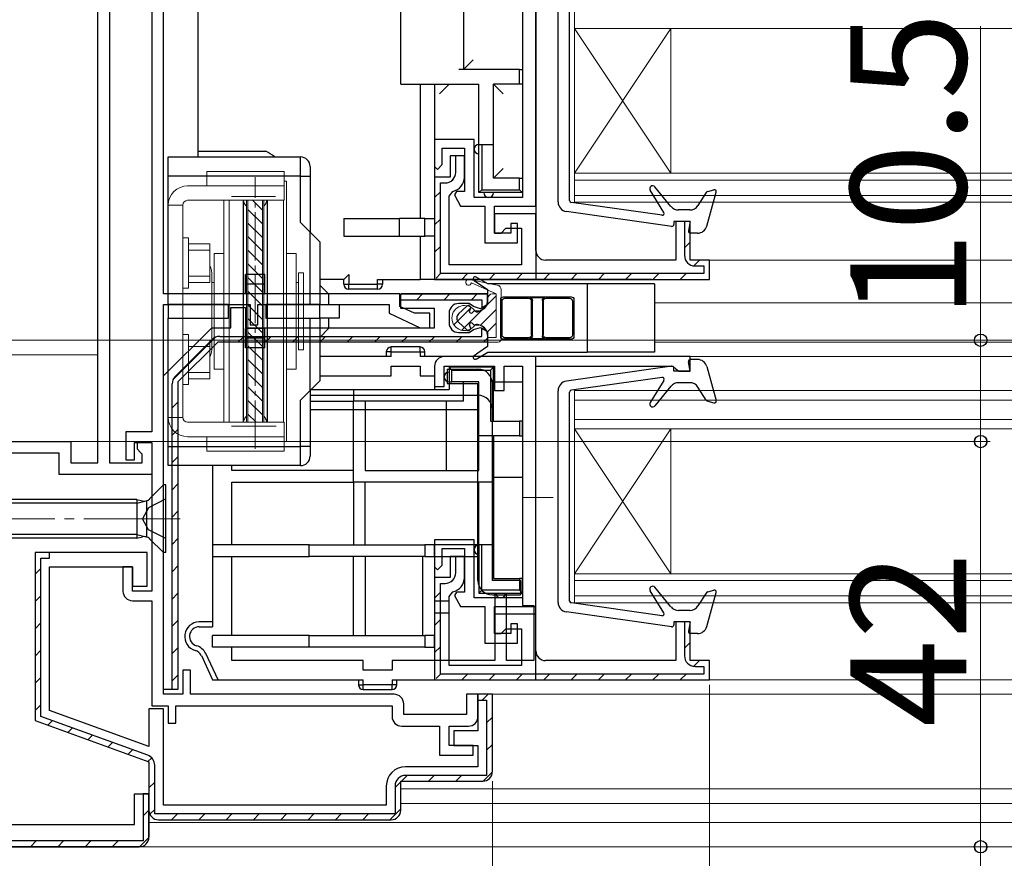
# Model space of a CAD drawing. Extents: x 0 to 1050, y 0 to 1583.
# Drawn here: x 290 to 392, y 306 to 393 of the extents above; entities that cross this region are included whole.
import ezdxf

# ---------------------------------------------------------------- set-up
doc = ezdxf.new("R2010")
doc.units = 0
doc.linetypes.add('YCENTER_1', pattern=[13, 10, -1, 1, -1])
doc.linetypes.add('YHIDDEN_1', pattern=[4, 3, -1])
for name, color, linetype, lineweight in [('YKK_11', 7, 'CONTINUOUS', 30), ('YKK_12', 2, 'CONTINUOUS', 13), ('YKK_13', 4, 'CONTINUOUS', 30), ('YKK_D', 6, 'CONTINUOUS', 13)]:
    doc.layers.add(name, color=color, linetype=linetype, lineweight=lineweight)
doc.styles.add('text-b', font='txt')

msp = doc.modelspace()

# ---------------------------------------------------------------- linework, layer by layer
at = {"layer": 'YKK_11', "linetype": 'ByBlock', "lineweight": -2, "ltscale": 0.5}
for p, q in [((297.91, 346.62), (297.91, 406.82)), ((299.11, 400.82), (299.11, 346.62)), ((304.71, 364.12), (304.71, 400.62)), ((341.91, 398.12), (341.91, 374.12)), ((343.31, 373.22), (343.31, 398.12)), ((303.51, 396.22), (303.51, 349.82)), ((336.91, 380.12), (332.81, 380.12)), ((332.81, 380.12), (332.81, 377.32)), ((336.91, 374.12), (336.91, 380.12)), ((333.61, 377.52), (333.61, 379.22)), ((333.61, 379.22), (335.91, 379.22)), ((335.91, 379.22), (335.91, 374.72)), ((335.91, 378.42), (334.41, 378.42)), ((334.41, 378.42), (334.41, 376.22)), ((335.91, 376.22), (335.91, 378.42)), ((332.81, 377.32), (333.11, 377.02)), ((333.11, 377.02), (333.61, 377.52)), ((334.41, 376.22), (332.81, 376.22)), ((332.81, 376.22), (332.81, 365.62)), ((334.31, 374.26), (334.71, 374.75)), ((335.09, 374.72), (334.89, 374.38)), ((335.91, 374.72), (335.09, 374.72)), ((334.31, 367.12), (334.31, 374.26)), ((334.89, 374.38), (335.51, 373.22)), ((341.91, 374.12), (336.91, 374.12)), ((335.51, 373.22), (336.91, 373.22)), ((336.91, 373.22), (338.01, 373.22)), ((338.01, 373.22), (338.01, 369.42)), ((339.01, 370.42), (339.01, 373.22)), ((339.01, 373.22), (343.31, 373.22)), ((343.31, 372.42), (339.01, 372.42)), ((339.01, 372.42), (339.01, 370.42)), ((343.31, 368.62), (343.31, 372.42)), ((359.31, 371.62), (357.81, 371.62)), ((357.81, 371.62), (357.81, 367.62)), ((359.31, 367.62), (359.31, 371.62)), ((339.71, 370.42), (340.21, 370.92)), ((340.21, 370.92), (341.81, 370.92)), ((341.41, 371.42), (340.71, 371.42)), ((340.71, 371.42), (340.71, 370.42)), ((341.41, 369.42), (341.41, 371.42)), ((341.81, 370.92), (341.81, 367.12)), ((340.71, 370.42), (339.01, 370.42)), ((339.01, 370.42), (339.71, 370.42)), ((338.01, 369.42), (341.41, 369.42)), ((357.81, 367.62), (344.31, 367.62)), ((361.31, 367.62), (359.31, 367.62)), ((361.31, 365.62), (361.31, 367.62)), ((341.81, 367.12), (334.31, 367.12)), ((332.81, 365.62), (361.31, 365.62)), ((329.21, 364.12), (304.71, 364.12)), ((329.21, 362.82), (329.21, 364.12)), ((329.31, 362.62), (329.31, 364.12)), ((338.31, 364.12), (329.31, 364.12)), ((338.31, 364.12), (338.31, 363.02)), ((304.71, 322.62), (304.71, 363.02)), ((304.71, 363.02), (313.71, 363.02)), ((311.71, 360.62), (311.71, 362.72)), ((311.71, 362.72), (313.21, 362.72)), ((313.21, 362.72), (313.21, 360.62)), ((313.71, 363.02), (313.71, 360.92)), ((314.51, 360.92), (314.51, 363.02)), ((314.51, 363.02), (328.11, 363.02)), ((328.11, 363.02), (328.11, 362.12)), ((330.72, 362.12), (329.21, 362.82)), ((332.81, 362.62), (329.31, 362.62)), ((332.81, 360.62), (332.81, 362.62)), ((336.4, 363.12), (335.31, 363.12)), ((336.86, 362.82), (336.4, 363.12)), ((337.56, 362.58), (336.86, 362.82)), ((338.31, 363.02), (337.56, 362.58)), ((328.11, 362.12), (331.33, 360.62)), ((332.31, 362.12), (330.72, 362.12)), ((332.31, 360.62), (332.31, 362.12)), ((334.31, 362.12), (334.31, 361.12)), ((304.71, 355.62), (309.71, 360.62)), ((309.71, 360.62), (311.71, 360.62)), ((313.21, 360.62), (332.81, 360.62)), ((313.71, 360.92), (314.51, 360.92)), ((331.33, 360.62), (332.31, 360.62)), ((336.4, 360.12), (336.86, 360.42)), ((336.86, 360.42), (337.56, 360.65)), ((337.56, 360.65), (338.31, 360.22)), ((335.31, 360.12), (336.4, 360.12)), ((338.31, 360.22), (338.31, 359.12)), ((310.34, 359.12), (306.21, 355)), ((338.31, 359.12), (310.34, 359.12)), ((359.31, 357.62), (333.81, 357.62)), ((359.31, 356.12), (359.31, 357.62)), ((332.81, 356.62), (332.81, 354.52)), ((333.81, 354.52), (333.81, 356.62)), ((333.81, 356.62), (339.01, 356.62)), ((339.01, 356.62), (339.01, 354.12)), ((340.01, 354.12), (340.01, 356.62)), ((340.01, 356.62), (341.91, 356.62)), ((341.91, 356.62), (341.91, 332.62)), ((343.31, 331.72), (343.31, 356.62)), ((343.31, 356.62), (357.52, 356.62)), ((357.52, 356.62), (357.82, 356.37)), ((357.82, 356.37), (358.11, 356.12)), ((304.71, 323.12), (304.71, 355.62)), ((358.11, 356.12), (359.31, 356.12)), ((306.21, 355), (306.21, 323.12)), ((332.81, 354.52), (333.81, 354.52)), ((339.01, 354.12), (340.01, 354.12)), ((303.51, 349.82), (300.81, 349.82)), ((300.81, 349.82), (300.81, 346.92)), ((221.21, 348.82), (295.11, 348.82)), ((295.11, 348.82), (295.11, 346.62)), ((301.71, 346.92), (301.71, 348.72)), ((301.71, 348.72), (303.51, 348.72)), ((302.01, 348.02), (302.01, 348.72)), ((302.01, 348.72), (303.51, 348.72)), ((302.31, 347.72), (302.01, 348.02)), ((303.51, 348.72), (303.51, 345.42)), ((303.51, 348.72), (303.51, 333.32)), ((293.91, 347.62), (285.21, 347.62)), ((293.91, 345.42), (293.91, 347.62)), ((302.51, 347.52), (302.31, 347.72)), ((302.51, 346.62), (302.51, 347.52)), ((295.11, 346.62), (297.91, 346.62)), ((299.11, 346.62), (302.51, 346.62)), ((300.81, 346.92), (301.71, 346.92)), ((303.51, 345.42), (293.91, 345.42)), ((336.91, 338.62), (332.81, 338.62)), ((332.81, 338.62), (332.81, 335.82)), ((336.91, 332.62), (336.91, 338.62)), ((303.01, 337.32), (291.41, 337.32)), ((291.41, 337.32), (291.41, 319.91)), ((303.01, 333.82), (303.01, 337.32)), ((333.61, 336.02), (333.61, 337.72)), ((333.61, 337.72), (335.91, 337.72)), ((335.91, 336.92), (334.41, 336.92)), ((334.41, 336.92), (334.41, 334.72)), ((335.91, 337.72), (335.91, 333.22)), ((335.91, 334.72), (335.91, 336.92)), ((292.91, 320.96), (292.91, 335.82)), ((292.91, 335.82), (301.51, 335.82)), ((301.51, 335.82), (300.51, 335.82)), ((300.51, 335.82), (300.51, 333.32)), ((301.51, 335.82), (301.51, 333.82)), ((301.51, 333.32), (301.51, 335.82)), ((332.81, 335.82), (333.11, 335.52)), ((333.11, 335.52), (333.61, 336.02)), ((301.51, 333.82), (303.01, 333.82)), ((334.41, 334.72), (332.81, 334.72)), ((332.81, 334.72), (332.81, 324.12)), ((303.51, 333.32), (301.51, 333.32)), ((334.31, 332.76), (334.71, 333.25)), ((334.31, 325.62), (334.31, 332.76)), ((335.09, 333.22), (334.89, 332.88)), ((334.89, 332.88), (335.51, 331.72)), ((335.91, 333.22), (335.09, 333.22)), ((301.51, 332.32), (303.51, 332.32)), ((303.51, 332.32), (303.51, 321.42)), ((335.51, 331.72), (336.91, 331.72)), ((341.91, 332.62), (336.91, 332.62)), ((336.91, 331.72), (338.01, 331.72)), ((338.01, 331.72), (338.01, 327.92)), ((339.01, 328.92), (339.01, 331.72)), ((339.01, 331.72), (343.31, 331.72)), ((343.31, 330.92), (339.01, 330.92)), ((339.01, 330.92), (339.01, 328.92)), ((343.31, 327.12), (343.31, 330.92)), ((341.41, 329.92), (340.71, 329.92)), ((340.71, 329.92), (340.71, 328.92)), ((341.41, 327.92), (341.41, 329.92)), ((359.31, 330.12), (357.81, 330.12)), ((357.81, 330.12), (357.81, 326.12)), ((359.31, 326.12), (359.31, 330.12)), ((340.71, 328.92), (339.01, 328.92)), ((339.01, 328.92), (339.71, 328.92)), ((339.71, 328.92), (340.21, 329.42)), ((340.21, 329.42), (341.81, 329.42)), ((341.81, 329.42), (341.81, 325.62)), ((338.01, 327.92), (341.41, 327.92)), ((341.81, 325.62), (334.31, 325.62)), ((357.81, 326.12), (344.31, 326.12)), ((361.31, 326.12), (359.31, 326.12)), ((361.31, 324.12), (361.31, 326.12)), ((307.51, 325.12), (306.71, 325.12)), ((306.71, 325.12), (306.71, 322.62)), ((307.51, 322.62), (307.51, 325.12)), ((332.81, 324.12), (361.31, 324.12)), ((306.21, 323.12), (304.71, 323.12)), ((306.71, 322.62), (304.71, 322.62)), ((328.61, 322.62), (307.51, 322.62)), ((337.31, 322.62), (336.11, 322.62)), ((336.11, 322.62), (336.11, 320.52)), ((338.81, 322.62), (337.31, 322.62)), ((337.31, 322.62), (337.31, 318.82)), ((337.31, 320.32), (337.31, 322.62)), ((338.81, 314.62), (338.81, 322.62)), ((329.61, 320.52), (329.61, 321.62)), ((303.21, 317.21), (292.91, 320.96)), ((304.71, 321.12), (303.21, 321.12)), ((303.21, 321.12), (303.21, 317.21)), ((303.51, 321.42), (305.21, 321.42)), ((304.71, 311.12), (304.71, 321.12)), ((305.21, 321.42), (305.21, 319.62)), ((306.01, 319.62), (306.01, 321.42)), ((306.01, 321.42), (328.41, 321.42)), ((328.41, 321.42), (328.41, 320.32)), ((336.11, 320.52), (329.61, 320.52)), ((291.41, 319.91), (303.21, 315.62)), ((305.21, 319.62), (306.01, 319.62)), ((329.41, 319.32), (333.31, 319.32)), ((333.31, 319.32), (333.31, 316.32)), ((334.31, 317.32), (334.31, 319.32)), ((334.31, 319.32), (336.31, 319.32)), ((337.31, 318.82), (334.81, 318.82)), ((334.81, 318.82), (334.81, 317.32)), ((336.81, 317.32), (334.31, 317.32)), ((334.81, 317.32), (337.31, 317.32)), ((336.81, 316.32), (336.81, 317.32)), ((337.31, 317.32), (337.31, 315.12)), ((303.21, 315.62), (303.21, 310.62)), ((333.31, 316.32), (336.81, 316.32)), ((337.31, 315.12), (329.81, 315.12)), ((329.31, 310.62), (329.31, 313.62)), ((329.31, 313.62), (337.81, 313.62)), ((301.71, 309.12), (301.71, 312.32)), ((301.71, 312.32), (303.21, 312.32)), ((303.21, 312.32), (303.21, 307.82)), ((327.81, 313.12), (327.81, 311.12)), ((327.81, 311.12), (304.71, 311.12)), ((304.21, 309.62), (328.31, 309.62)), ((285.21, 309.12), (301.71, 309.12)), ((302.21, 306.82), (221.71, 306.82))]:
    msp.add_line(p, q, dxfattribs=at)
at = {"layer": 'YKK_11', "linetype": 'ByBlock', "lineweight": 30, "ltscale": 0.5}
for p, q in [((335.01, 378.42), (334.41, 378.42)), ((334.41, 378.42), (334.41, 376.22)), ((335.01, 376.72), (335.01, 378.42)), ((334.41, 376.22), (332.81, 376.22)), ((332.81, 376.22), (332.81, 365.62)), ((333.41, 366.22), (333.41, 375.62)), ((333.41, 375.62), (333.91, 375.62)), ((359.31, 371.62), (358.71, 371.62)), ((358.71, 371.62), (358.71, 368.12)), ((359.31, 367.62), (359.31, 371.62)), ((361.31, 367.62), (359.31, 367.62)), ((361.31, 365.62), (361.31, 367.62)), ((359.81, 367.02), (360.71, 367.02)), ((360.71, 367.02), (360.71, 366.22)), ((332.81, 365.62), (361.31, 365.62)), ((360.71, 366.22), (333.41, 366.22)), ((329.31, 364.12), (338.31, 364.12)), ((329.31, 363.52), (337.71, 363.52)), ((337.71, 363.52), (337.71, 362.67)), ((338.31, 363.02), (338.31, 364.12)), ((337.71, 362.67), (338.31, 363.02)), ((337.71, 359.72), (337.71, 360.56)), ((337.71, 360.56), (338.31, 360.22)), ((305.94, 355.57), (309.76, 359.39)), ((310.54, 359.72), (337.71, 359.72)), ((338.31, 360.22), (338.31, 359.12)), ((310.34, 359.12), (306.21, 355)), ((338.31, 359.12), (310.34, 359.12)), ((305.61, 323.12), (305.61, 354.79)), ((306.21, 355), (306.21, 323.12)), ((292.91, 337.32), (291.41, 337.32)), ((291.41, 337.32), (291.41, 319.91)), ((292.91, 336.72), (292.91, 337.32)), ((335.01, 336.92), (334.41, 336.92)), ((334.41, 336.92), (334.41, 334.72)), ((335.01, 335.22), (335.01, 336.92)), ((292.01, 320.33), (292.01, 336.72)), ((292.01, 336.72), (292.91, 336.72)), ((334.41, 334.72), (332.81, 334.72)), ((332.81, 334.72), (332.81, 324.12)), ((333.41, 324.72), (333.41, 334.12)), ((333.41, 334.12), (333.91, 334.12)), ((359.31, 330.12), (358.71, 330.12)), ((358.71, 330.12), (358.71, 326.62)), ((359.31, 326.12), (359.31, 330.12)), ((361.31, 326.12), (359.31, 326.12)), ((361.31, 324.12), (361.31, 326.12)), ((360.71, 324.72), (333.41, 324.72)), ((359.81, 325.52), (360.71, 325.52)), ((360.71, 325.52), (360.71, 324.72)), ((332.81, 324.12), (361.31, 324.12)), ((306.21, 323.12), (305.61, 323.12)), ((338.81, 322.62), (337.31, 322.62)), ((337.31, 322.62), (337.31, 322.02)), ((338.81, 314.62), (338.81, 322.62)), ((337.31, 322.02), (338.21, 322.02)), ((338.21, 322.02), (338.21, 314.22)), ((291.41, 319.91), (303.21, 315.62)), ((303.09, 316.3), (292.01, 320.33)), ((303.21, 315.62), (303.21, 310.62)), ((303.81, 310.22), (303.81, 315.27)), ((329.31, 310.62), (329.31, 313.62)), ((329.31, 313.62), (337.81, 313.62)), ((338.21, 314.22), (329.81, 314.22)), ((303.21, 312.32), (302.61, 312.32)), ((302.61, 312.32), (302.61, 307.42)), ((303.21, 307.82), (303.21, 312.32)), ((328.71, 313.12), (328.71, 310.22)), ((328.71, 310.22), (303.81, 310.22)), ((304.21, 309.62), (328.31, 309.62)), ((302.61, 307.42), (221.71, 307.42)), ((221.71, 306.82), (302.21, 306.82))]:
    msp.add_line(p, q, dxfattribs=at)
at = {"layer": 'YKK_11', "linetype": 'Continuous', "lineweight": 13}
for p, q in [((334.49, 375.78), (334.85, 376.14)), ((332.81, 374.1), (333.41, 374.7)), ((332.81, 371.27), (333.41, 371.87)), ((358.71, 368.89), (359.31, 369.49)), ((332.81, 368.45), (333.41, 369.05)), ((359.68, 367.03), (360.27, 367.62)), ((332.96, 365.76), (333.41, 366.22)), ((335.64, 365.62), (336.24, 366.22)), ((338.47, 365.62), (339.07, 366.22)), ((341.3, 365.62), (341.9, 366.22)), ((344.13, 365.62), (344.73, 366.22)), ((346.96, 365.62), (347.56, 366.22)), ((349.79, 365.62), (350.39, 366.22)), ((352.61, 365.62), (353.21, 366.22)), ((355.44, 365.62), (356.04, 366.22)), ((358.27, 365.62), (358.87, 366.22)), ((330.97, 363.52), (331.57, 364.12)), ((333.8, 363.52), (334.4, 364.12)), ((336.63, 363.52), (337.23, 364.12)), ((305.7, 355.22), (310.12, 359.63)), ((312.43, 359.12), (313.03, 359.72)), ((315.26, 359.12), (315.86, 359.72)), ((318.09, 359.12), (318.69, 359.72)), ((320.92, 359.12), (321.52, 359.72)), ((323.74, 359.12), (324.34, 359.72)), ((326.57, 359.12), (327.17, 359.72)), ((329.4, 359.12), (330, 359.72)), ((332.23, 359.12), (332.83, 359.72)), ((335.06, 359.12), (335.66, 359.72)), ((337.89, 359.12), (338.31, 359.55)), ((305.61, 352.3), (306.21, 352.9)), ((305.61, 349.47), (306.21, 350.07)), ((305.61, 346.64), (306.21, 347.24)), ((305.61, 343.82), (306.21, 344.42)), ((305.61, 340.99), (306.21, 341.59)), ((305.61, 338.16), (306.21, 338.76)), ((305.61, 335.33), (306.21, 335.93)), ((291.41, 335.07), (292.01, 335.67)), ((334.49, 334.28), (334.85, 334.64)), ((291.41, 332.24), (292.01, 332.84)), ((305.61, 332.5), (306.21, 333.1)), ((332.81, 332.6), (333.41, 333.2)), ((291.41, 329.42), (292.01, 330.02)), ((305.61, 329.67), (306.21, 330.27)), ((332.81, 329.77), (333.41, 330.37)), ((358.71, 327.39), (359.31, 327.99)), ((291.41, 326.59), (292.01, 327.19)), ((305.61, 326.85), (306.21, 327.45)), ((332.81, 326.95), (333.41, 327.55)), ((359.68, 325.53), (360.27, 326.12)), ((305.61, 324.02), (306.21, 324.62)), ((332.96, 324.26), (333.41, 324.72)), ((335.64, 324.12), (336.24, 324.72)), ((338.47, 324.12), (339.07, 324.72)), ((341.3, 324.12), (341.9, 324.72)), ((344.13, 324.12), (344.73, 324.72)), ((346.96, 324.12), (347.56, 324.72)), ((349.79, 324.12), (350.39, 324.72)), ((352.61, 324.12), (353.21, 324.72)), ((355.44, 324.12), (356.04, 324.72)), ((358.27, 324.12), (358.87, 324.72)), ((291.41, 323.76), (292.01, 324.36)), ((337.76, 322.02), (338.35, 322.62)), ((291.41, 320.93), (292.01, 321.53)), ((292.74, 319.43), (293.21, 319.9)), ((338.21, 319.65), (338.81, 320.25)), ((294.81, 318.67), (295.28, 319.14)), ((296.89, 317.92), (297.36, 318.39)), ((298.96, 317.16), (299.43, 317.63)), ((338.21, 316.82), (338.81, 317.42)), ((301.04, 316.41), (301.5, 316.88)), ((303.07, 315.62), (303.5, 316.04)), ((337.84, 313.62), (338.81, 314.59)), ((303.21, 312.93), (303.81, 313.53)), ((328.71, 312.98), (329.96, 314.22)), ((332.18, 313.62), (332.78, 314.22)), ((335.01, 313.62), (335.61, 314.22)), ((302.61, 310.02), (303.21, 310.62)), ((303.31, 310.2), (303.81, 310.7)), ((328.18, 309.62), (329.31, 310.75)), ((305.56, 309.62), (306.16, 310.22)), ((308.39, 309.62), (308.99, 310.22)), ((311.21, 309.62), (311.81, 310.22)), ((314.04, 309.62), (314.64, 310.22)), ((316.87, 309.62), (317.47, 310.22)), ((319.7, 309.62), (320.3, 310.22)), ((322.53, 309.62), (323.13, 310.22)), ((325.36, 309.62), (325.96, 310.22)), ((290.93, 306.82), (291.53, 307.42)), ((293.75, 306.82), (294.35, 307.42)), ((296.58, 306.82), (297.18, 307.42)), ((299.41, 306.82), (300.01, 307.42)), ((302.24, 306.82), (303.21, 307.79))]:
    msp.add_line(p, q, dxfattribs=at)
at = {"layer": 'YKK_11', "linetype": 'ByBlock', "lineweight": 30, "ltscale": 0.5}
for centre, radius, start, end in [((333.91, 376.72), 1.1, 270, 360), ((359.81, 368.12), 1.1, 180, 270), ((310.54, 358.62), 1.1, 90, 135), ((306.71, 354.79), 1.1, 135, 180), ((333.91, 335.22), 1.1, 270, 360), ((359.81, 326.62), 1.1, 180, 270), ((302.71, 315.27), 1.1, 0, 70), ((337.81, 314.62), 1, 270, 360), ((329.81, 313.12), 1.1, 90, 180), ((304.21, 310.62), 1, 180, 270), ((328.31, 310.62), 1, 270, 360), ((302.21, 307.82), 1, 270, 360)]:
    msp.add_arc(centre, radius, start, end, dxfattribs=at)
at = {"layer": 'YKK_11', "linetype": 'ByBlock', "lineweight": -2, "ltscale": 0.5}
for centre, radius, start, end in [((334.41, 376.22), 1.5, 281.537, 360), ((344.31, 368.62), 1, 180, 270), ((335.31, 362.12), 1, 90, 180), ((335.31, 361.12), 1, 180, 270), ((333.81, 356.62), 1, 90, 180), ((334.41, 334.72), 1.5, 281.537, 360), ((301.51, 333.32), 1, 180, 270), ((344.31, 327.12), 1, 180, 270), ((328.61, 321.62), 1, 0, 90), ((329.41, 320.32), 1, 180, 270), ((336.31, 320.32), 1, 270, 360), ((329.81, 313.12), 2, 90, 180), ((337.81, 314.62), 1, 270, 360), ((304.21, 310.62), 1, 180, 270), ((328.31, 310.62), 1, 270, 360), ((302.21, 307.82), 1, 270, 360)]:
    msp.add_arc(centre, radius, start, end, dxfattribs=at)
at = {"layer": 'YKK_12'}
for p, q in [((347.31, 395.62), (347.31, 373.62)), ((347.31, 376.62), (357.31, 391.62)), ((347.31, 391.62), (357.31, 376.62)), ((441.46, 391.62), (347.31, 391.62)), ((357.31, 376.62), (357.31, 391.62)), ((347.31, 376.62), (441.46, 376.62)), ((347.31, 375.92), (441.46, 375.92)), ((441.46, 374.32), (347.31, 374.32)), ((441.46, 373.62), (347.31, 373.62)), ((441.46, 367.61), (360.92, 367.61)), ((355.61, 363.21), (441.46, 363.21)), ((297.91, 359.32), (230.51, 359.32)), ((355.61, 359.11), (441.46, 359.11)), ((297.91, 357.82), (230.11, 357.82)), ((359.08, 357.62), (441.46, 357.62)), ((347.31, 354.12), (347.31, 332.12)), ((347.31, 354.12), (441.46, 354.12)), ((347.31, 353.12), (441.46, 353.12)), ((441.46, 351.12), (347.31, 351.12)), ((347.31, 335.12), (357.31, 350.12)), ((347.31, 350.12), (357.31, 335.12)), ((441.46, 350.12), (347.31, 350.12)), ((357.31, 335.12), (357.31, 350.12)), ((347.31, 335.12), (441.46, 335.12)), ((347.31, 334.42), (441.46, 334.42)), ((441.46, 332.82), (347.31, 332.82)), ((441.46, 332.12), (347.31, 332.12)), ((360.83, 324.12), (441.46, 324.12)), ((338.3, 322.62), (441.46, 322.62)), ((329.31, 312.82), (441.46, 312.82)), ((329.31, 311.32), (441.46, 311.32)), ((303.21, 309.32), (441.46, 309.32)), ((302.28, 306.82), (441.46, 306.82))]:
    msp.add_line(p, q, dxfattribs=at)
at = {"layer": 'YKK_12', "linetype": 'YCENTER_1', "lineweight": 13, "ltscale": 0.5}
for p, q in [((314.21, 348.08), (314.21, 376.21)), ((316.31, 374.22), (311.77, 374.22)), ((316.41, 350.42), (311.77, 350.42))]:
    msp.add_line(p, q, dxfattribs=at)
at = {"layer": 'YKK_12', "linetype": 'YCENTER_1'}
for p, q in [((345.11, 343.02), (342.02, 343.02)), ((306.46, 340.82), (279.48, 340.82))]:
    msp.add_line(p, q, dxfattribs=at)
at = {"layer": 'YKK_13'}
for p, q in [((308.31, 378.92), (308.31, 399.12)), ((343.31, 399.12), (343.31, 365.62)), ((345.61, 373.65), (345.61, 395.59)), ((346.81, 373.79), (346.81, 395.44)), ((329.31, 385.87), (329.31, 393.42)), ((335.81, 393.42), (335.81, 387.37)), ((335.81, 387.37), (336.81, 388.37)), ((341.91, 388.37), (341.91, 387.37)), ((341.61, 387.37), (335.31, 387.37)), ((341.61, 385.87), (341.61, 387.37)), ((341.61, 387.37), (341.91, 387.37)), ((341.91, 387.37), (341.91, 385.87)), ((329.31, 385.87), (337.41, 385.87)), ((331.31, 385.87), (331.31, 371.92)), ((332.81, 385.87), (332.81, 371.92)), ((333.31, 384.87), (334.31, 385.87)), ((337.41, 379.62), (337.41, 385.87)), ((341.61, 385.87), (338.91, 385.87)), ((338.91, 379.62), (338.91, 385.87)), ((338.91, 385.87), (339.91, 384.87)), ((341.91, 385.87), (341.61, 385.87)), ((341.91, 385.87), (341.91, 384.87)), ((308.31, 378.92), (315.34, 378.92)), ((308.31, 378.32), (308.31, 378.92)), ((337.41, 374.62), (337.41, 379.62)), ((337.41, 379.62), (337.71, 379.62)), ((337.71, 379.62), (337.71, 374.92)), ((337.71, 379.62), (338.91, 379.62)), ((338.91, 376.12), (338.91, 379.62)), ((305.21, 378.32), (318.91, 378.32)), ((305.21, 376.32), (305.21, 378.32)), ((318.91, 376.32), (318.91, 378.32)), ((319.91, 377.32), (319.91, 376.32)), ((338.91, 376.12), (339.91, 377.12)), ((341.91, 377.12), (341.91, 376.12)), ((318.91, 376.32), (305.21, 376.32)), ((305.21, 363.02), (305.21, 376.32)), ((318.91, 371.52), (318.91, 376.32)), ((318.91, 376.32), (319.91, 376.32)), ((319.91, 376.32), (319.91, 370.52)), ((341.61, 376.12), (338.91, 376.12)), ((341.61, 374.92), (341.61, 376.12)), ((341.61, 376.12), (341.91, 376.12)), ((341.91, 376.12), (341.91, 374.62)), ((337.41, 374.62), (337.71, 374.92)), ((341.91, 374.62), (337.41, 374.62)), ((337.71, 374.92), (341.61, 374.92)), ((341.91, 374.62), (341.61, 374.92)), ((356.58, 372.57), (355.16, 374.86)), ((357.31, 373.18), (355.65, 375.21)), ((360.95, 374.62), (360.11, 373.28)), ((361.02, 371.15), (362.01, 374.66)), ((361.13, 374.75), (361.76, 374.91)), ((312.96, 373.82), (312.96, 350.82)), ((315.46, 373.82), (315.46, 350.82)), ((356.39, 372.27), (346.99, 373.59)), ((357.39, 371.12), (346.48, 372.66)), ((359.26, 372.82), (358.09, 372.82)), ((319.91, 370.52), (318.91, 371.52)), ((323.41, 371.92), (329.19, 371.92)), ((323.41, 371.92), (323.41, 370.12)), ((329.19, 370.12), (329.19, 371.92)), ((331.81, 371.92), (329.19, 371.92)), ((331.81, 370.12), (331.81, 371.92)), ((331.81, 371.92), (332.81, 371.92)), ((332.81, 371.92), (332.81, 370.12)), ((357.61, 371.62), (357.61, 371.32)), ((359.31, 371.62), (357.61, 371.62)), ((359.31, 371.62), (359.12, 370.66)), ((319.91, 363.02), (319.91, 370.52)), ((319.91, 370.52), (320.91, 369.52)), ((320.91, 369.52), (320.91, 363.02)), ((323.41, 370.12), (329.19, 370.12)), ((329.19, 370.12), (331.81, 370.12)), ((331.31, 370.12), (331.31, 365.62)), ((332.81, 370.12), (331.81, 370.12)), ((332.81, 370.12), (332.81, 365.62)), ((360.06, 370.42), (359.31, 370.42)), ((315.21, 366.12), (313.21, 366.12)), ((313.21, 365.12), (313.21, 366.12)), ((315.21, 365.12), (315.21, 366.12)), ((323.41, 365.62), (320.91, 365.62)), ((323.41, 365.62), (323.91, 366.12)), ((323.41, 365.12), (323.41, 365.62)), ((323.91, 366.12), (323.91, 365.12)), ((326.91, 365.12), (326.91, 365.62)), ((326.91, 365.62), (331.31, 365.62)), ((327.41, 365.62), (327.41, 365.12)), ((332.81, 365.62), (331.31, 365.62)), ((343.31, 365.62), (332.81, 365.62)), ((336.9, 365.52), (338.31, 364.57)), ((338.32, 365.17), (337.11, 365.86)), ((355.31, 365.62), (343.31, 365.62)), ((313.21, 364.12), (313.21, 365.12)), ((315.21, 365.12), (313.21, 365.12)), ((315.21, 364.12), (315.21, 365.12)), ((320.91, 365.02), (321.81, 364.12)), ((323.41, 365.12), (323.91, 365.12)), ((323.91, 365.12), (326.91, 365.12)), ((323.91, 364.62), (323.91, 365.12)), ((326.91, 364.62), (323.91, 364.62)), ((327.41, 365.12), (326.91, 365.12)), ((326.91, 364.62), (326.91, 365.12)), ((338.31, 364.57), (338.31, 363.37)), ((348.61, 365.17), (338.32, 365.17)), ((348.61, 365.17), (348.61, 358.07)), ((355.61, 365.17), (348.61, 365.17)), ((355.61, 365.17), (355.61, 358.07)), ((315.21, 364.12), (313.21, 364.12)), ((321.81, 364.12), (321.81, 363.02)), ((339.67, 359.72), (339.67, 363.52)), ((339.81, 359.87), (339.81, 363.37)), ((339.97, 363.82), (346.96, 363.82)), ((340.11, 363.67), (342.56, 363.67)), ((342.65, 363.75), (344.28, 363.75)), ((342.86, 359.87), (342.86, 363.37)), ((342.95, 359.78), (342.95, 363.45)), ((343.98, 363.45), (343.98, 359.78)), ((344.06, 363.37), (344.06, 359.87)), ((344.36, 363.67), (346.81, 363.67)), ((347.11, 363.37), (347.11, 359.87)), ((347.26, 363.52), (347.26, 359.72)), ((305.21, 363.02), (305.21, 361.62)), ((311.41, 363.02), (305.21, 363.02)), ((311.41, 363.02), (311.41, 361.62)), ((315.31, 363.02), (315.31, 361.62)), ((320.91, 363.02), (315.31, 363.02)), ((320.91, 361.62), (320.91, 363.02)), ((320.91, 363.02), (322.91, 363.02)), ((322.91, 363.02), (322.91, 361.62)), ((336.14, 362.85), (335.3, 362.05)), ((336.45, 362.44), (336.51, 362.52)), ((337.41, 362.32), (336.96, 362.32)), ((337.41, 362.32), (337.74, 362.47)), ((305.21, 361.62), (311.41, 361.62)), ((305.21, 348.32), (305.21, 361.62)), ((315.31, 361.62), (320.91, 361.62)), ((319.91, 354.12), (319.91, 361.62)), ((322.91, 361.62), (320.91, 361.62)), ((320.91, 361.62), (320.91, 355.12)), ((321.81, 361.62), (321.81, 360.52)), ((313.21, 359.52), (313.21, 360.52)), ((315.21, 360.52), (313.21, 360.52)), ((315.21, 359.52), (315.21, 360.52)), ((321.81, 360.52), (320.91, 359.62)), ((335.3, 361.18), (336.14, 360.39)), ((336.51, 360.72), (336.45, 360.8)), ((336.96, 360.92), (337.41, 360.92)), ((337.74, 360.77), (337.41, 360.92)), ((315.21, 359.52), (313.21, 359.52)), ((313.21, 358.52), (313.21, 359.52)), ((315.21, 358.52), (315.21, 359.52)), ((338.31, 359.86), (338.31, 358.66)), ((346.96, 359.42), (339.97, 359.42)), ((342.56, 359.57), (340.11, 359.57)), ((344.28, 359.48), (342.65, 359.48)), ((346.81, 359.57), (344.36, 359.57)), ((315.21, 358.52), (313.21, 358.52)), ((331.31, 358.62), (328.31, 358.62)), ((328.31, 358.12), (328.31, 358.62)), ((331.31, 358.12), (331.31, 358.62)), ((338.31, 358.66), (337.31, 357.99)), ((328.31, 357.62), (320.91, 357.62)), ((328.31, 358.12), (327.81, 358.12)), ((327.81, 358.12), (327.81, 357.62)), ((328.31, 358.12), (331.31, 358.12)), ((328.31, 357.62), (328.31, 358.12)), ((331.31, 358.12), (331.81, 358.12)), ((331.31, 358.12), (331.31, 357.62)), ((343.31, 357.62), (331.31, 357.62)), ((331.81, 357.62), (331.81, 358.12)), ((337.31, 357.99), (336.9, 357.71)), ((337.11, 357.37), (338.32, 358.07)), ((338.32, 358.07), (348.61, 358.07)), ((343.31, 350.92), (343.31, 357.62)), ((355.61, 358.07), (348.61, 358.07)), ((360.06, 357.32), (359.31, 357.32)), ((328.31, 355.62), (328.31, 356.62)), ((328.31, 356.62), (331.31, 356.62)), ((331.31, 356.62), (331.31, 355.62)), ((334.11, 356.32), (334.11, 354.82)), ((334.11, 356.32), (337.31, 356.32)), ((338.91, 356.52), (334.31, 356.52)), ((334.61, 356.22), (334.31, 356.52)), ((334.31, 356.52), (334.31, 355.02)), ((334.61, 356.22), (338.61, 356.22)), ((334.61, 355.02), (334.61, 356.22)), ((338.61, 356.22), (338.91, 356.52)), ((338.61, 356.22), (338.61, 350.92)), ((338.91, 350.92), (338.91, 356.52)), ((357.39, 356.62), (346.48, 355.08)), ((357.61, 356.12), (357.61, 356.42)), ((359.31, 356.12), (359.12, 357.08)), ((361.02, 356.59), (362.01, 353.07)), ((320.91, 355.62), (328.31, 355.62)), ((331.31, 355.62), (332.81, 355.62)), ((332.81, 355.62), (332.81, 354.22)), ((356.39, 355.47), (346.99, 354.14)), ((356.58, 355.16), (355.16, 352.88)), ((359.31, 356.12), (357.61, 356.12)), ((318.91, 353.12), (319.91, 354.12)), ((320.91, 355.12), (319.91, 354.12)), ((319.91, 354.12), (319.91, 348.32)), ((320.02, 354.22), (324.41, 354.22)), ((324.41, 354.22), (334.31, 354.22)), ((324.41, 354.22), (324.41, 353.02)), ((334.11, 354.82), (337.31, 354.82)), ((334.31, 355.02), (334.61, 355.02)), ((334.31, 355.02), (334.31, 354.22)), ((337.41, 355.02), (334.61, 355.02)), ((335.81, 353.02), (335.81, 355.02)), ((337.31, 334.42), (337.31, 354.82)), ((337.41, 349.42), (337.41, 355.02)), ((338.81, 334.42), (338.81, 354.82)), ((338.91, 355.02), (341.91, 355.02)), ((341.91, 355.02), (341.91, 350.92)), ((357.31, 354.55), (355.65, 352.53)), ((359.26, 354.92), (358.09, 354.92)), ((360.95, 353.12), (360.11, 354.45)), ((318.91, 348.32), (318.91, 353.12)), ((345.61, 332.15), (345.61, 354.09)), ((346.81, 332.29), (346.81, 353.95)), ((319.91, 353.02), (324.41, 353.02)), ((335.81, 353.02), (324.41, 353.02)), ((324.41, 344.62), (324.41, 353.02)), ((325.61, 353.02), (325.61, 345.82)), ((334.01, 353.02), (334.01, 345.82)), ((361.13, 352.99), (361.76, 352.83)), ((338.61, 350.92), (341.61, 350.92)), ((341.61, 350.92), (341.61, 349.42)), ((341.91, 350.92), (341.61, 350.92)), ((341.91, 349.42), (341.91, 350.92)), ((341.61, 349.42), (337.41, 349.42)), ((337.41, 345.82), (337.41, 349.42)), ((338.91, 349.42), (338.91, 344.62)), ((341.61, 349.42), (341.91, 349.42)), ((341.91, 349.42), (341.91, 334.62)), ((343.31, 324.12), (343.31, 349.42)), ((305.21, 348.32), (318.91, 348.32)), ((305.21, 346.32), (305.21, 348.32)), ((318.91, 346.32), (318.91, 348.32)), ((319.91, 348.32), (318.91, 348.32)), ((319.91, 348.32), (319.91, 347.32)), ((318.91, 346.32), (305.21, 346.32)), ((309.81, 346.32), (309.81, 338.12)), ((311.81, 345.82), (311.81, 346.32)), ((324.41, 345.82), (311.81, 345.82)), ((325.61, 345.82), (337.41, 345.82)), ((338.91, 345.12), (341.91, 345.12)), ((304.71, 344.32), (303.28, 342.89)), ((304.96, 344.32), (304.71, 344.32)), ((304.71, 337.32), (304.71, 344.32)), ((304.96, 337.32), (304.96, 344.32)), ((311.81, 338.12), (311.81, 344.62)), ((311.81, 344.62), (324.41, 344.62)), ((338.91, 344.62), (324.41, 344.62)), ((324.41, 344.62), (324.41, 338.12)), ((325.61, 338.12), (325.61, 344.62)), ((337.41, 338.12), (337.41, 344.62)), ((338.91, 344.62), (338.91, 338.12)), ((301.96, 342.44), (280.61, 342.44)), ((301.96, 342.82), (281.36, 342.82)), ((301.96, 342.82), (301.96, 338.82)), ((301.96, 342.82), (302.53, 342.68)), ((301.96, 342.44), (302.91, 342.68)), ((302.96, 342.69), (302.96, 338.94)), ((301.96, 339.2), (280.61, 339.2)), ((301.96, 338.82), (281.36, 338.82)), ((301.96, 339.2), (302.91, 338.96)), ((301.96, 338.82), (302.53, 338.96)), ((304.71, 337.32), (303.28, 338.75)), ((309.81, 338.12), (309.81, 336.92)), ((319.81, 338.12), (309.81, 338.12)), ((319.81, 336.92), (319.81, 338.12)), ((319.81, 338.12), (331.81, 338.12)), ((331.81, 338.12), (331.81, 336.92)), ((332.81, 338.12), (331.81, 338.12)), ((332.81, 336.92), (332.81, 338.12)), ((337.41, 338.12), (332.81, 338.12)), ((337.71, 338.12), (337.41, 338.12)), ((337.41, 338.12), (337.41, 333.12)), ((338.91, 338.12), (337.71, 338.12)), ((337.71, 333.42), (337.71, 338.12)), ((338.91, 338.12), (338.91, 334.62)), ((304.96, 337.32), (304.71, 337.32)), ((309.81, 336.92), (319.81, 336.92)), ((309.81, 336.92), (309.81, 329.62)), ((311.81, 328.72), (311.81, 336.92)), ((331.81, 336.92), (319.81, 336.92)), ((324.41, 328.72), (324.41, 336.92)), ((325.61, 336.92), (325.61, 328.72)), ((331.61, 328.72), (331.61, 336.92)), ((331.81, 336.92), (332.81, 336.92)), ((332.81, 336.92), (332.81, 328.72)), ((332.81, 336.92), (337.41, 336.92)), ((341.71, 334.42), (338.81, 334.42)), ((338.91, 334.62), (341.61, 334.62)), ((341.61, 334.62), (341.61, 333.42)), ((341.91, 334.62), (341.61, 334.62)), ((341.71, 334.42), (341.71, 332.92)), ((341.91, 333.12), (341.91, 334.62)), ((357.31, 331.68), (355.65, 333.71)), ((337.71, 333.42), (337.41, 333.12)), ((337.41, 333.12), (341.91, 333.12)), ((341.61, 333.42), (337.71, 333.42)), ((338.81, 332.92), (341.71, 332.92)), ((339.06, 333.12), (339.06, 326.12)), ((340.26, 326.12), (340.26, 333.12)), ((341.61, 333.42), (341.91, 333.12)), ((341.91, 333.12), (341.91, 331.82)), ((356.58, 331.08), (355.16, 333.36)), ((360.95, 333.12), (360.11, 331.78)), ((361.02, 329.65), (362.01, 333.16)), ((361.13, 333.25), (361.76, 333.41)), ((334.31, 332.27), (332.81, 332.27)), ((334.31, 331.07), (334.31, 332.27)), ((341.91, 331.82), (343.11, 331.82)), ((343.11, 331.82), (343.11, 326.12)), ((356.39, 330.77), (346.99, 332.09)), ((332.81, 331.07), (334.31, 331.07)), ((357.39, 329.62), (346.48, 331.16)), ((359.26, 331.32), (358.09, 331.32)), ((309.81, 330.12), (308.41, 330.12)), ((357.61, 330.12), (357.61, 329.82)), ((359.31, 330.12), (357.61, 330.12)), ((359.31, 330.12), (359.12, 329.16)), ((308.41, 329.62), (309.81, 329.62)), ((309.81, 327.52), (309.81, 328.72)), ((319.81, 328.72), (309.81, 328.72)), ((319.81, 327.52), (319.81, 328.72)), ((319.81, 328.72), (331.81, 328.72)), ((331.81, 328.72), (331.81, 327.52)), ((332.81, 328.72), (331.81, 328.72)), ((332.81, 327.52), (332.81, 328.72)), ((360.06, 328.92), (359.31, 328.92)), ((308.64, 326.64), (309.81, 324.12)), ((310.37, 324.12), (309.09, 326.85)), ((319.81, 327.52), (309.81, 327.52)), ((311.81, 326.12), (311.81, 327.52)), ((331.81, 327.52), (319.81, 327.52)), ((331.81, 327.52), (332.81, 327.52)), ((325.41, 326.12), (311.81, 326.12)), ((325.41, 325.12), (325.41, 326.12)), ((339.06, 326.12), (328.41, 326.12)), ((328.41, 326.12), (328.41, 325.12)), ((343.11, 326.12), (340.26, 326.12)), ((328.41, 325.12), (325.41, 325.12)), ((309.81, 324.12), (310.37, 324.12)), ((310.37, 324.12), (325.41, 324.12)), ((324.91, 324.12), (324.91, 323.62)), ((324.91, 323.62), (325.41, 323.62)), ((325.41, 323.62), (325.41, 324.12)), ((328.41, 323.62), (325.41, 323.62)), ((325.41, 323.12), (325.41, 323.62)), ((328.41, 324.12), (328.41, 323.62)), ((328.41, 324.12), (343.31, 324.12)), ((328.91, 323.62), (328.41, 323.62)), ((328.41, 323.12), (328.41, 323.62)), ((328.91, 323.62), (328.91, 324.12)), ((325.41, 323.12), (328.41, 323.12))]:
    msp.add_line(p, q, dxfattribs=at)
at = {"layer": 'YKK_13', "lineweight": 13, "ltscale": 0.5}
for p, q in [((317.21, 376.82), (309.21, 376.82)), ((309.21, 375.32), (309.21, 376.82)), ((317.21, 373.82), (317.21, 376.82)), ((317.21, 375.82), (317.46, 375.82)), ((317.46, 375.82), (317.46, 362.32)), ((309.21, 375.32), (307.21, 375.32)), ((317.21, 375.32), (309.21, 375.32)), ((317.21, 373.82), (307.21, 373.82)), ((310.96, 362.32), (310.96, 373.82)), ((311.51, 362.32), (311.51, 373.82)), ((313.31, 350.82), (313.31, 373.82)), ((313.46, 373.82), (313.46, 362.32)), ((314.96, 372.8), (313.95, 373.82)), ((314.96, 373.82), (314.96, 362.32)), ((315.11, 350.82), (315.11, 373.82)), ((317.17, 362.32), (317.17, 373.82)), ((305.21, 373.32), (306.71, 373.32)), ((305.21, 362.32), (305.21, 373.32)), ((306.71, 373.32), (306.71, 362.32)), ((314.96, 371.38), (313.46, 372.88)), ((314.96, 369.97), (313.46, 371.47)), ((307.31, 369.92), (306.71, 369.92)), ((307.31, 369.92), (307.31, 364.72)), ((314.96, 368.56), (313.46, 370.06)), ((307.31, 369.32), (309.51, 369.32)), ((309.51, 368.66), (307.31, 368.66)), ((309.51, 369.32), (309.51, 365.32)), ((314.96, 367.14), (313.46, 368.64)), ((309.96, 368.32), (310.96, 368.32)), ((309.96, 368.32), (309.96, 362.32)), ((317.46, 368.32), (318.46, 368.32)), ((318.46, 368.32), (318.46, 362.32)), ((314.96, 365.73), (313.46, 367.23)), ((309.51, 365.97), (307.31, 365.97)), ((309.71, 362.32), (309.71, 366.32)), ((314.96, 364.31), (313.46, 365.81)), ((318.71, 366.32), (319.21, 366.32)), ((318.71, 362.32), (318.71, 366.32)), ((319.21, 366.32), (319.21, 362.32)), ((307.31, 364.72), (306.71, 364.72)), ((309.51, 365.32), (307.31, 365.32)), ((309.71, 365.32), (309.96, 365.32)), ((314.96, 362.9), (313.46, 364.4)), ((318.46, 365.32), (318.71, 365.32)), ((305.21, 351.32), (305.21, 362.32)), ((306.71, 362.32), (306.71, 351.32)), ((309.71, 358.32), (309.71, 362.32)), ((309.96, 362.32), (309.96, 356.32)), ((310.96, 350.82), (310.96, 362.32)), ((311.51, 350.82), (311.51, 362.32)), ((314.13, 362.32), (313.46, 362.98)), ((313.46, 362.32), (313.46, 350.82)), ((314.96, 361.48), (314.13, 362.32)), ((314.96, 362.32), (314.96, 350.82)), ((317.17, 350.82), (317.17, 362.32)), ((317.46, 362.32), (317.46, 348.82)), ((318.46, 362.32), (318.46, 356.32)), ((318.71, 358.32), (318.71, 362.32)), ((319.21, 362.32), (319.21, 358.32)), ((314.96, 360.07), (313.46, 361.57)), ((307.31, 359.92), (306.71, 359.92)), ((307.31, 359.92), (307.31, 354.72)), ((309.51, 359.32), (307.31, 359.32)), ((309.51, 355.32), (309.51, 359.32)), ((309.71, 359.32), (309.96, 359.32)), ((314.96, 358.66), (313.46, 360.16)), ((318.46, 359.32), (318.71, 359.32)), ((309.51, 358.66), (307.31, 358.66)), ((314.96, 357.24), (313.46, 358.74)), ((319.21, 358.32), (318.71, 358.32)), ((314.96, 355.83), (313.46, 357.33)), ((309.96, 356.32), (310.96, 356.32)), ((317.46, 356.32), (318.46, 356.32)), ((309.51, 355.97), (307.31, 355.97)), ((307.31, 355.32), (309.51, 355.32)), ((314.96, 354.41), (313.46, 355.91)), ((307.31, 354.72), (306.71, 354.72)), ((314.96, 353), (313.46, 354.5)), ((314.96, 351.58), (313.46, 353.08)), ((306.71, 351.32), (305.21, 351.32)), ((314.32, 350.82), (313.46, 351.67)), ((317.21, 350.82), (307.21, 350.82)), ((317.21, 350.82), (317.21, 347.82)), ((309.21, 349.32), (307.21, 349.32)), ((309.21, 349.32), (309.21, 347.82)), ((317.21, 349.32), (309.21, 349.32)), ((317.46, 348.82), (317.21, 348.82)), ((317.21, 347.82), (309.21, 347.82))]:
    msp.add_line(p, q, dxfattribs=at)
at = {"layer": 'YKK_13', "linetype": 'Continuous', "lineweight": 13, "ltscale": 0.5}
for p, q in [((339.31, 365.04), (336.39, 365.61)), ((339.21, 364.12), (336.63, 365.26)), ((339.71, 359.42), (339.71, 364.55)), ((338.13, 362.84), (339.21, 363.93)), ((338.31, 363.42), (338.31, 363.62)), ((339.21, 364.12), (338.81, 364.12)), ((339.21, 359.62), (339.21, 364.12)), ((334.81, 360.93), (336.6, 362.72)), ((335.63, 360.35), (337.89, 362.61)), ((337.38, 362.28), (337.84, 362.57)), ((337.55, 360.85), (339.21, 362.51)), ((337.38, 360.95), (337.84, 360.66)), ((338.27, 360.16), (339.21, 361.1)), ((338.31, 359.12), (338.31, 359.81)), ((339.21, 359.62), (338.31, 359.62)), ((339.15, 359.62), (339.21, 359.68)), ((339.41, 359.12), (338.31, 359.12))]:
    msp.add_line(p, q, dxfattribs=at)
at = {"layer": 'YKK_13', "ltscale": 0.5}
for p, q in [((319.91, 353.62), (337.31, 353.62)), ((337.31, 352.12), (319.91, 352.12))]:
    msp.add_line(p, q, dxfattribs=at)
at = {"layer": 'YKK_13', "linetype": 'YHIDDEN_1'}
for p, q in [((303.15, 341.96), (302.54, 340.82)), ((304.96, 342.87), (303.15, 341.96)), ((303.15, 339.67), (302.54, 340.82)), ((304.96, 338.77), (303.15, 339.67))]:
    msp.add_line(p, q, dxfattribs=at)
at = {"layer": 'YKK_13'}
for centre, radius, start, end in [((312.96, 374.52), 5, 49.4642, 61.6424), ((337.41, 379.12), 0.5, 90, 270), ((318.91, 377.32), 1, 0, 90), ((338.41, 374.62), 0.5, 180, 0), ((355.41, 375.02), 0.3, 39.4667, 211.938), ((361.2, 374.46), 0.3, 104.4775, 147.7244), ((361.81, 374.72), 0.2, 344.3116, 104.4775), ((346.61, 373.65), 1, 180, 261.9874), ((347.01, 373.79), 0.2, 180, 261.9874), ((356.41, 372.47), 0.2, 261.9874, 31.938), ((358.09, 373.82), 1, 219.4667, 270), ((359.26, 373.82), 1, 270, 327.7244), ((357.41, 371.32), 0.2, 261.9874, 0), ((359.31, 370.62), 0.2, 168.463, 270), ((360.06, 371.42), 1, 270, 344.3116), ((337.01, 365.69), 0.2, 60.0001, 236.0001), ((323.91, 365.12), 0.5, 180, 270), ((326.91, 365.12), 0.5, 270, 0), ((337.31, 363.37), 1, 295, 0), ((336.31, 362.67), 0.25, 323.1301, 133.4322), ((336.61, 362.32), 0.2, 143.1301, 330), ((336.96, 362.12), 0.2, 90, 150), ((335.71, 361.62), 0.6, 133.4322, 226.5678), ((336.31, 360.57), 0.25, 226.5678, 36.8699), ((336.61, 360.92), 0.2, 30, 216.8699), ((336.96, 361.12), 0.2, 210, 270), ((337.31, 359.86), 1, 0, 65), ((328.31, 358.12), 0.5, 90, 180), ((331.31, 358.12), 0.5, 0, 90), ((337.01, 357.55), 0.2, 124, 300), ((359.31, 357.12), 0.2, 90, 191.537), ((360.06, 356.32), 1, 15.6884, 90), ((337.31, 354.82), 1.5, 360, 90), ((357.41, 356.42), 0.2, 0, 98.0126), ((334.31, 355.52), 0.5, 90, 270), ((356.41, 355.27), 0.2, 328.062, 98.0126), ((346.61, 354.09), 1, 98.0126, 180), ((347.01, 353.95), 0.2, 98.0126, 180), ((358.09, 353.92), 1, 90, 140.5333), ((359.26, 353.92), 1, 32.2756, 90), ((337.31, 352.12), 1.5, 0, 90), ((361.2, 353.28), 0.3, 212.2756, 255.5225), ((355.41, 352.72), 0.3, 148.062, 320.5333), ((361.81, 353.02), 0.2, 255.5225, 15.6884), ((318.91, 347.32), 1, 270, 0), ((302.72, 343.45), 0.8, 255.9638, 315), ((302.72, 338.18), 0.8, 45, 104.0362), ((337.41, 337.62), 0.5, 90, 270), ((338.81, 334.42), 1.5, 180, 270), ((355.41, 333.52), 0.3, 39.4667, 211.938), ((339.66, 333.12), 0.5, 180, 0), ((361.2, 332.96), 0.3, 104.4775, 147.7244), ((361.81, 333.22), 0.2, 344.3116, 104.4775), ((346.61, 332.15), 1, 180, 261.9874), ((347.01, 332.29), 0.2, 180, 261.9874), ((358.09, 332.32), 1, 219.4667, 270), ((359.26, 332.32), 1, 270, 327.7244), ((356.41, 330.97), 0.2, 261.9874, 31.938), ((308.41, 328.62), 1.5, 90, 254.1934), ((357.41, 329.82), 0.2, 261.9874, 0), ((360.06, 329.92), 1, 270, 344.3116), ((308.41, 328.62), 1, 90, 254.1934), ((359.31, 329.12), 0.2, 168.463, 270), ((307.73, 326.21), 1.5, 25.0169, 74.1934), ((307.73, 326.21), 1, 25.0169, 74.1934), ((325.41, 323.62), 0.5, 180, 270), ((328.41, 323.62), 0.5, 270, 0)]:
    msp.add_arc(centre, radius, start, end, dxfattribs=at)
at = {"layer": 'YKK_13', "lineweight": 13, "ltscale": 0.5}
for centre, radius, start, end in [((307.21, 373.32), 2, 90, 180), ((307.21, 373.32), 0.5, 90, 180), ((308.21, 366.32), 1.5, 0, 29.9264), ((308.21, 358.32), 1.5, 330.0736, 0), ((307.21, 351.32), 2, 180, 270), ((307.21, 351.32), 0.5, 180, 270)]:
    msp.add_arc(centre, radius, start, end, dxfattribs=at)
at = {"layer": 'YKK_13', "linetype": 'YHIDDEN_1', "lineweight": 13, "ltscale": 0.5}
for centre, start, end in [((314.21, 374.07), 191.537, 223.9455), ((314.21, 374.07), 316.0545, 348.463), ((314.21, 350.57), 136.0545, 168.463), ((314.21, 350.57), 11.537, 43.9455)]:
    msp.add_arc(centre, 1.25, start, end, dxfattribs=at)
at = {"layer": 'YKK_13', "linetype": 'Continuous', "lineweight": 13, "ltscale": 0.5}
for centre, radius, start, end in [((336.33, 365.32), 0.3, 79, 349), ((339.21, 364.55), 0.5, 0, 79), ((337.31, 363.42), 1, 302, 0), ((338.81, 363.62), 0.5, 90, 180), ((335.91, 361.62), 1.3, 35.154, 324.846), ((337.22, 362.54), 0.3, 215.154, 302), ((337.22, 360.7), 0.3, 58, 144.846), ((337.31, 359.81), 1, 0, 58), ((339.41, 359.42), 0.3, 270, 0)]:
    msp.add_arc(centre, radius, start, end, dxfattribs=at)
at = {"layer": 'YKK_13', "extrusion": (0, 0, -1)}
for centre, major_axis, start_param, end_param in [((339.97, 363.52), (0.212, -0.212), 2.356347, 3.926839), ((340.11, 363.37), (0.212, -0.212), 2.356347, 3.926839), ((342.56, 363.37), (0.212, 0.212), 5.497939, 7.068431), ((342.65, 363.45), (0.212, 0.212), 5.497939, 7.068431), ((344.28, 363.45), (-0.212, 0.212), 5.497939, 7.068431), ((344.36, 363.37), (-0.212, 0.212), 5.497939, 7.068431), ((346.81, 363.37), (-0.212, -0.212), 2.356347, 3.926839), ((346.96, 363.52), (-0.212, -0.212), 2.356347, 3.926839), ((339.97, 359.72), (0.212, 0.212), 2.356347, 3.926839), ((340.11, 359.87), (0.212, 0.212), 2.356347, 3.926839), ((342.56, 359.87), (0.212, -0.212), 5.497939, 7.068431), ((342.65, 359.78), (0.212, -0.212), 5.497939, 7.068431), ((344.28, 359.78), (-0.212, -0.212), 5.497939, 7.068431), ((344.36, 359.87), (-0.212, -0.212), 5.497939, 7.068431), ((346.81, 359.87), (-0.212, 0.212), 2.356347, 3.926839), ((346.96, 359.72), (-0.212, 0.212), 2.356347, 3.926839)]:
    msp.add_ellipse(centre, major_axis=major_axis, ratio=0.999695, start_param=start_param, end_param=end_param, dxfattribs=at)
at = {"layer": 'YKK_D'}
for p, q in [((389.41, 359.32, 0), (389.41, 391.87, 0)), ((199.91, 359.32), (430.41, 359.32)), ((231.51, 359.32, 0), (390.41, 359.32, 0)), ((231.53, 359.32, 0), (430.41, 359.32, 0)), ((389.41, 348.82, 0), (389.41, 359.32, 0)), ((222.71, 348.82), (390.41, 348.82)), ((222.71, 348.82, 0), (390.41, 348.82, 0)), ((389.41, 348.82), (389.41, 306.82)), ((361.31, 323.62, 0), (361.31, 202.32, 0)), ((338.81, 313.62, 0), (338.81, 202.32, 0)), ((338.81, 313.62, 0), (338.81, 202.32, 0)), ((222.71, 306.82), (390.41, 306.82)), ((222.71, 306.82), (390.41, 306.82)), ((389.41, 306.82), (389.41, 300.82))]:
    msp.add_line(p, q, dxfattribs=at)
at = {"layer": 'YKK_D', "linetype": 'ByBlock', "lineweight": -2}
for centre, radius in [((389.41, 359.32, 0), 0.638), ((389.41, 348.82), 0.638), ((389.41, 348.82, 0), 0.637), ((389.41, 306.82), 0.637), ((389.41, 306.82), 0.638)]:
    msp.add_circle(centre, radius, dxfattribs=at)

# ---------------------------------------------------------------- texts
at = {"layer": 'YKK_D', "style": 'text-b'}
for s, p in [('10.5', (387.91, 361.53, 0)), ('42', (387.91, 319.23))]:
    msp.add_text(s, height=12, rotation=90, dxfattribs=at).set_placement(p)

doc.saveas('drawing.dxf')
